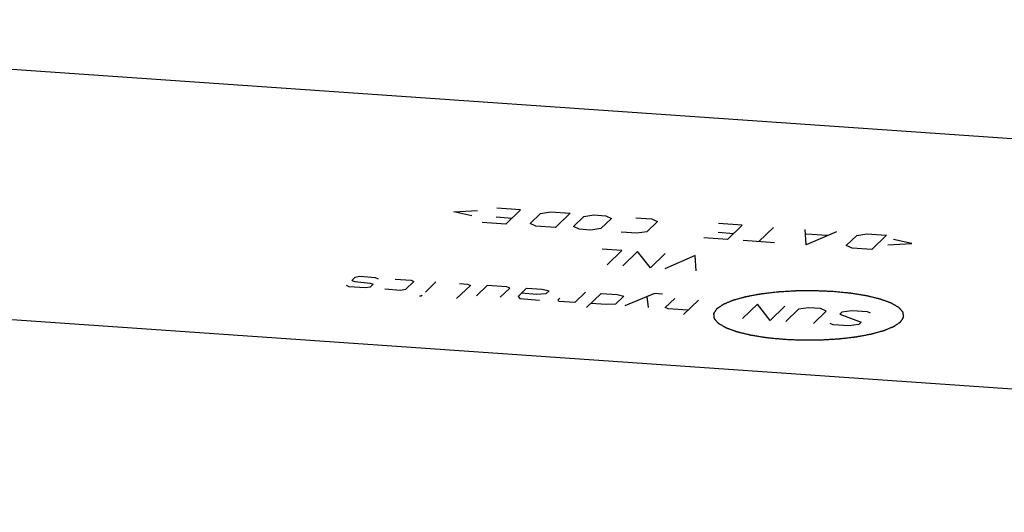
# Model space of a CAD drawing. Units: inches. Extents: x 0.3 to 21.7, y 0.3 to 16.7.
# Drawn here: x 8.4 to 10.9, y 9.3 to 10.6 of the extents above; entities that cross this region are included whole.
import ezdxf

# ---------------------------------------------------------------- set-up
doc = ezdxf.new("R2010")
doc.units = ezdxf.units.IN
doc.header["$LTSCALE"] = 1.21
doc.header["$MEASUREMENT"] = 0
doc.layers.get('0').update_dxf_attribs({"linetype": 'CONTINUOUS'})

msp = doc.modelspace()

# ---------------------------------------------------------------- linework, layer by layer
at = {"color": 7, "linetype": 'CONTINUOUS'}
for p, q in [((6.5969, 10.5528), (16.0147, 9.8997)), ((15.4031, 9.309), (5.9853, 9.9621))]:
    msp.add_line(p, q, dxfattribs=at)
at = {"color": 4, "linetype": 'CONTINUOUS'}
for p, q in [((9.513, 10.0678), (9.573, 10.071)), ((9.5588, 10.0573), (9.513, 10.0678)), ((9.6813, 10.0727), (9.6217, 10.0768)), ((9.6813, 10.0727), (9.644, 10.0367)), ((9.7322, 10.0637), (9.7574, 10.0674)), ((9.7574, 10.0674), (9.8071, 10.064)), ((9.644, 10.0367), (9.5844, 10.0408)), ((9.6202, 10.0549), (9.66, 10.0521)), ((9.7056, 10.0379), (9.7322, 10.0637)), ((9.8071, 10.064), (9.7698, 10.028)), ((9.8149, 10.0304), (9.8415, 10.0561)), ((9.8415, 10.0561), (9.8667, 10.0598)), ((9.8667, 10.0598), (9.8965, 10.0578)), ((9.9111, 10.0512), (9.8845, 10.0255)), ((9.8965, 10.0578), (9.9111, 10.0512)), ((9.9727, 10.0525), (10.0124, 10.0497)), ((10.027, 10.0432), (10.0004, 10.0175)), ((10.0124, 10.0497), (10.027, 10.0432)), ((9.7202, 10.0314), (9.7056, 10.0379)), ((9.7698, 10.028), (9.7202, 10.0314)), ((9.8295, 10.0238), (9.8149, 10.0304)), ((9.8593, 10.0218), (9.8295, 10.0238)), ((9.8845, 10.0255), (9.8593, 10.0218)), ((9.9752, 10.0137), (9.9354, 10.0165)), ((10.0004, 10.0175), (9.9752, 10.0137)), ((10.1799, 10.0161), (10.2197, 10.0133)), ((10.241, 10.0339), (10.1813, 10.038)), ((10.241, 10.0339), (10.2037, 9.9979)), ((10.3204, 10.0284), (10.2832, 9.9924)), ((10.4024, 9.9841), (10.3999, 10.0229)), ((10.4794, 10.0173), (10.4024, 9.9841)), ((10.2037, 9.9979), (10.1441, 10.002)), ((10.3229, 9.9896), (10.2434, 9.9951)), ((10.4555, 10.008), (10.4025, 10.0117)), ((10.5038, 9.9826), (10.5304, 10.0083)), ((10.5304, 10.0083), (10.5556, 10.0121)), ((10.5556, 10.0121), (10.6052, 10.0086)), ((10.6052, 10.0086), (10.568, 9.9726)), ((10.6688, 9.9877), (10.6229, 9.9982)), ((9.9371, 9.9701), (9.8874, 9.9735)), ((9.8998, 9.9341), (9.9371, 9.9701)), ((9.9768, 9.9673), (9.9395, 9.9313)), ((10.0091, 9.9265), (9.9768, 9.9673)), ((10.5183, 9.9761), (10.5038, 9.9826)), ((10.568, 9.9726), (10.5183, 9.9761)), ((10.6087, 9.9845), (10.6688, 9.9877)), ((10.0464, 9.9625), (10.0091, 9.9265)), ((10.1225, 9.9572), (10.0455, 9.924)), ((10.125, 9.9185), (10.1225, 9.9572)), ((9.2633, 9.9021), (9.2553, 9.8944)), ((9.2553, 9.8944), (9.2635, 9.892)), ((9.2759, 9.904), (9.2633, 9.9021)), ((9.2635, 9.892), (9.3015, 9.8876)), ((9.3157, 9.9013), (9.2759, 9.904)), ((9.3229, 9.898), (9.3157, 9.9013)), ((9.3653, 9.8978), (9.4051, 9.8951)), ((9.4124, 9.8918), (9.3911, 9.8712)), ((9.4051, 9.8951), (9.4124, 9.8918)), ((9.2493, 9.8783), (9.242, 9.8816)), ((9.289, 9.8756), (9.2493, 9.8783)), ((9.3016, 9.8774), (9.289, 9.8756)), ((9.3015, 9.8876), (9.3096, 9.8852)), ((9.3096, 9.8852), (9.3016, 9.8774)), ((9.3785, 9.8694), (9.3387, 9.8721)), ((9.3911, 9.8712), (9.3785, 9.8694)), ((9.468, 9.8907), (9.4414, 9.865)), ((9.5548, 9.8819), (9.5202, 9.8485)), ((9.5276, 9.8866), (9.5475, 9.8852)), ((9.5475, 9.8852), (9.5548, 9.8819)), ((9.5972, 9.8817), (9.5705, 9.856)), ((9.6468, 9.8783), (9.5972, 9.8817)), ((9.6302, 9.8519), (9.6541, 9.875)), ((9.6541, 9.875), (9.6468, 9.8783)), ((9.6965, 9.8749), (9.6752, 9.8543)), ((9.6965, 9.8749), (9.7363, 9.8721)), ((9.7363, 9.8721), (9.7535, 9.8682)), ((9.7535, 9.8682), (9.7455, 9.8604)), ((9.4274, 9.8549), (9.4334, 9.8573)), ((9.4307, 9.8547), (9.4274, 9.8549)), ((9.4334, 9.8573), (9.4307, 9.8547)), ((9.6752, 9.8543), (9.6798, 9.8485)), ((9.6798, 9.8485), (9.7295, 9.845)), ((9.723, 9.8592), (9.6832, 9.862)), ((9.7455, 9.8604), (9.723, 9.8592)), ((9.7752, 9.8446), (9.7805, 9.8497)), ((9.7792, 9.8416), (9.7752, 9.8446)), ((9.8455, 9.8645), (9.8189, 9.8388)), ((9.848, 9.8258), (9.8853, 9.8618)), ((9.8853, 9.8618), (9.925, 9.859)), ((9.9422, 9.8551), (9.9209, 9.8345)), ((9.925, 9.859), (9.9422, 9.8551)), ((10.02, 9.8616), (9.9448, 9.8301)), ((10.0044, 9.8259), (10.0012, 9.8537)), ((10.0399, 9.8602), (10.02, 9.8616)), ((10.0468, 9.8258), (10.0707, 9.8489)), ((10.1304, 9.8448), (10.0931, 9.8088)), ((9.8189, 9.8388), (9.7792, 9.8416)), ((9.8984, 9.8333), (9.8587, 9.8361)), ((9.9209, 9.8345), (9.8984, 9.8333)), ((10.0541, 9.8225), (10.0468, 9.8258)), ((10.1037, 9.8191), (10.0541, 9.8225)), ((10.2794, 9.8344), (10.2421, 9.7984)), ((10.3117, 9.7936), (10.2794, 9.8344)), ((10.3489, 9.8296), (10.3117, 9.7936)), ((10.3834, 9.8217), (10.3514, 9.7909)), ((10.4085, 9.8255), (10.3834, 9.8217)), ((10.4384, 9.8234), (10.4085, 9.8255)), ((10.4529, 9.8169), (10.4384, 9.8234)), ((10.5178, 9.8179), (10.4926, 9.8141)), ((10.5576, 9.8151), (10.5178, 9.8179)), ((10.421, 9.786), (10.4529, 9.8169)), ((10.4926, 9.8141), (10.4873, 9.809)), ((10.4873, 9.809), (10.5409, 9.7887)), ((10.5648, 9.8119), (10.5576, 9.8151)), ((10.4706, 9.7826), (10.4634, 9.7858)), ((10.5104, 9.7798), (10.4706, 9.7826)), ((10.5356, 9.7836), (10.5104, 9.7798)), ((10.5409, 9.7887), (10.5356, 9.7836))]:
    msp.add_line(p, q, dxfattribs=at)
for points in [[(10.4708, 9.8663), (10.467, 9.8665), (10.4593, 9.8668), (10.4496, 9.8672), (10.4419, 9.8675), (10.4361, 9.8678), (10.4313, 9.868), (10.4279, 9.8681), (10.426, 9.8682), (10.4245, 9.8683), (10.4231, 9.8683), (10.4211, 9.8683), (10.4177, 9.8682), (10.4128, 9.8682), (10.4069, 9.8681), (10.4011, 9.8681), (10.3952, 9.868), (10.3893, 9.868), (10.3845, 9.868), (10.381, 9.8679), (10.3791, 9.8679), (10.3776, 9.8679), (10.3762, 9.8678), (10.3743, 9.8677), (10.3709, 9.8675), (10.3662, 9.8672), (10.3605, 9.8669), (10.3548, 9.8665), (10.349, 9.8662), (10.3433, 9.8659), (10.3386, 9.8656), (10.3352, 9.8654), (10.3333, 9.8653), (10.3319, 9.8652), (10.3305, 9.865), (10.3287, 9.8648), (10.3255, 9.8644), (10.321, 9.8639), (10.3156, 9.8633), (10.3101, 9.8626), (10.3047, 9.862), (10.3001, 9.8615), (10.2965, 9.861), (10.2938, 9.8607), (10.2915, 9.8605), (10.2899, 9.8603), (10.289, 9.8602), (10.2883, 9.8601), (10.2878, 9.86), (10.287, 9.8598), (10.2856, 9.8596), (10.2836, 9.8592), (10.2812, 9.8588), (10.278, 9.8582), (10.274, 9.8574), (10.2693, 9.8566), (10.2645, 9.8557), (10.2605, 9.8549), (10.2573, 9.8543), (10.255, 9.8539), (10.253, 9.8535), (10.2516, 9.8533), (10.2508, 9.8531), (10.2502, 9.853), (10.2497, 9.8529), (10.249, 9.8527), (10.2478, 9.8524), (10.2462, 9.8519), (10.2442, 9.8514), (10.2415, 9.8506), (10.2381, 9.8497), (10.2341, 9.8486), (10.2301, 9.8475), (10.2268, 9.8466), (10.2241, 9.8458), (10.2224, 9.8454), (10.2211, 9.845), (10.2201, 9.8447), (10.2192, 9.8445), (10.2186, 9.8443), (10.2183, 9.8442), (10.218, 9.8442), (10.2179, 9.8441), (10.2176, 9.844), (10.2172, 9.8438), (10.2165, 9.8435), (10.2157, 9.8432), (10.2147, 9.8428), (10.2134, 9.8422), (10.2113, 9.8414), (10.2087, 9.8403), (10.2056, 9.839), (10.2025, 9.8377), (10.1999, 9.8366), (10.1979, 9.8358), (10.1966, 9.8353), (10.1955, 9.8348), (10.1947, 9.8345), (10.1941, 9.8342), (10.1936, 9.834), (10.1934, 9.8339), (10.1932, 9.8339), (10.1931, 9.8338), (10.1929, 9.8336), (10.1926, 9.8334), (10.1921, 9.8331), (10.1916, 9.8328), (10.1909, 9.8323), (10.19, 9.8317), (10.1886, 9.8307), (10.1869, 9.8295), (10.1847, 9.8281), (10.1826, 9.8266), (10.1809, 9.8254), (10.1795, 9.8245), (10.1786, 9.8239), (10.1779, 9.8234), (10.1774, 9.823), (10.1769, 9.8227), (10.1766, 9.8225), (10.1764, 9.8224), (10.1763, 9.8223), (10.1762, 9.8222), (10.1762, 9.8221), (10.176, 9.8219), (10.1758, 9.8215), (10.1756, 9.8212), (10.1753, 9.8207), (10.1749, 9.82), (10.1742, 9.819), (10.1734, 9.8178), (10.1725, 9.8163), (10.1715, 9.8148), (10.1707, 9.8136), (10.1701, 9.8126), (10.1697, 9.8119), (10.1694, 9.8114), (10.1691, 9.8111), (10.1689, 9.8107), (10.1688, 9.8105), (10.1687, 9.8104), (10.1686, 9.8103), (10.1687, 9.8102), (10.1687, 9.8101), (10.1687, 9.8099), (10.1687, 9.8096), (10.1688, 9.8092), (10.1688, 9.8087), (10.1689, 9.808), (10.169, 9.807), (10.1692, 9.8058), (10.1694, 9.8042), (10.1696, 9.8027), (10.1697, 9.8015), (10.1698, 9.8004), (10.1699, 9.7998), (10.17, 9.7993), (10.17, 9.7989), (10.1701, 9.7986), (10.1701, 9.7984), (10.1701, 9.7983), (10.1701, 9.7982), (10.1702, 9.7981), (10.1703, 9.798), (10.1705, 9.7977), (10.1708, 9.7974), (10.1711, 9.7971), (10.1715, 9.7966), (10.1721, 9.7959), (10.173, 9.795), (10.1741, 9.7937), (10.1754, 9.7922), (10.1767, 9.7908), (10.1778, 9.7895), (10.1787, 9.7886), (10.1792, 9.7879), (10.1797, 9.7874), (10.18, 9.7871), (10.1803, 9.7868), (10.1805, 9.7865), (10.1806, 9.7864), (10.1806, 9.7863), (10.1808, 9.7862), (10.181, 9.7861), (10.1814, 9.7859), (10.1819, 9.7856), (10.1825, 9.7853), (10.1833, 9.7848), (10.1844, 9.7842), (10.186, 9.7833), (10.188, 9.7821), (10.1905, 9.7807), (10.193, 9.7793), (10.195, 9.7781), (10.1966, 9.7772), (10.1977, 9.7766), (10.1985, 9.7761), (10.1991, 9.7758), (10.1996, 9.7755), (10.2, 9.7753), (10.2002, 9.7752), (10.2003, 9.7751), (10.2005, 9.775), (10.2008, 9.7749), (10.2013, 9.7747), (10.202, 9.7744), (10.2029, 9.7741), (10.204, 9.7737), (10.2055, 9.7732), (10.2077, 9.7724), (10.2106, 9.7714), (10.214, 9.7701), (10.2174, 9.7689), (10.2202, 9.7679), (10.2225, 9.767), (10.2239, 9.7665), (10.2251, 9.7661), (10.2259, 9.7658), (10.2267, 9.7655), (10.2271, 9.7654), (10.2274, 9.7653), (10.2276, 9.7652), (10.2279, 9.7651), (10.2283, 9.765), (10.2289, 9.7649), (10.2298, 9.7647), (10.2309, 9.7644), (10.2323, 9.7641), (10.2341, 9.7636), (10.2369, 9.7629), (10.2405, 9.7621), (10.2448, 9.761), (10.249, 9.76), (10.2526, 9.7591), (10.2554, 9.7584), (10.2576, 9.7579), (10.2594, 9.7575), (10.2606, 9.7572), (10.2613, 9.757), (10.2618, 9.7569), (10.2625, 9.7568), (10.2633, 9.7566), (10.2648, 9.7564), (10.2668, 9.7561), (10.2693, 9.7557), (10.2726, 9.7551), (10.2768, 9.7545), (10.2818, 9.7537), (10.2867, 9.7528), (10.2909, 9.7522), (10.2942, 9.7516), (10.2967, 9.7512), (10.2988, 9.7509), (10.3002, 9.7507), (10.301, 9.7505), (10.3016, 9.7504), (10.3024, 9.7504), (10.3033, 9.7503), (10.3049, 9.7501), (10.3072, 9.7499), (10.31, 9.7496), (10.3138, 9.7493), (10.3184, 9.7488), (10.3259, 9.7481), (10.3352, 9.7472), (10.3426, 9.7464), (10.3463, 9.7461)], [(10.3463, 9.7461), (10.3502, 9.7459), (10.3579, 9.7456), (10.3676, 9.7452), (10.3753, 9.7448), (10.3811, 9.7446), (10.3859, 9.7444), (10.3893, 9.7442), (10.3912, 9.7441), (10.3926, 9.7441), (10.3941, 9.7441), (10.3961, 9.7441), (10.3995, 9.7441), (10.4044, 9.7442), (10.4102, 9.7442), (10.4161, 9.7443), (10.422, 9.7443), (10.4278, 9.7444), (10.4327, 9.7444), (10.4361, 9.7444), (10.4381, 9.7445), (10.4396, 9.7444), (10.441, 9.7446), (10.4429, 9.7447), (10.4462, 9.7449), (10.451, 9.7451), (10.4567, 9.7455), (10.4624, 9.7458), (10.4681, 9.7462), (10.4739, 9.7465), (10.4786, 9.7468), (10.482, 9.747), (10.4839, 9.7471), (10.4853, 9.7472), (10.4866, 9.7474), (10.4885, 9.7476), (10.4916, 9.7479), (10.4962, 9.7485), (10.5016, 9.7491), (10.5071, 9.7497), (10.5125, 9.7504), (10.517, 9.7509), (10.5207, 9.7513), (10.5234, 9.7516), (10.5257, 9.7519), (10.5272, 9.7521), (10.5281, 9.7522), (10.5289, 9.7523), (10.5294, 9.7524), (10.5302, 9.7525), (10.5316, 9.7528), (10.5336, 9.7532), (10.536, 9.7536), (10.5392, 9.7542), (10.5431, 9.7549), (10.5479, 9.7558), (10.5527, 9.7567), (10.5567, 9.7574), (10.5598, 9.758), (10.5622, 9.7585), (10.5642, 9.7588), (10.5656, 9.7591), (10.5664, 9.7592), (10.567, 9.7593), (10.5675, 9.7595), (10.5682, 9.7597), (10.5693, 9.76), (10.571, 9.7605), (10.573, 9.761), (10.5757, 9.7618), (10.579, 9.7627), (10.5831, 9.7638), (10.5871, 9.7649), (10.5904, 9.7658), (10.5931, 9.7665), (10.5948, 9.767), (10.5961, 9.7674), (10.5971, 9.7677), (10.5979, 9.7679), (10.5985, 9.768), (10.5989, 9.7681), (10.5991, 9.7682), (10.5993, 9.7683), (10.5996, 9.7684), (10.6, 9.7686), (10.6007, 9.7689), (10.6015, 9.7692), (10.6025, 9.7696), (10.6038, 9.7701), (10.6059, 9.771), (10.6084, 9.7721), (10.6116, 9.7734), (10.6147, 9.7746), (10.6173, 9.7757), (10.6193, 9.7766), (10.6206, 9.7771), (10.6217, 9.7775), (10.6224, 9.7779), (10.6231, 9.7781), (10.6235, 9.7783), (10.6238, 9.7784), (10.624, 9.7785), (10.6241, 9.7786), (10.6243, 9.7787), (10.6246, 9.7789), (10.625, 9.7792), (10.6256, 9.7796), (10.6263, 9.7801), (10.6272, 9.7807), (10.6286, 9.7816), (10.6303, 9.7828), (10.6324, 9.7843), (10.6345, 9.7857), (10.6363, 9.7869), (10.6377, 9.7879), (10.6386, 9.7885), (10.6393, 9.789), (10.6398, 9.7894), (10.6403, 9.7897), (10.6406, 9.7899), (10.6407, 9.79), (10.6409, 9.7901), (10.6409, 9.7902), (10.641, 9.7903), (10.6412, 9.7905), (10.6414, 9.7908), (10.6416, 9.7912), (10.6419, 9.7917), (10.6423, 9.7923), (10.643, 9.7933), (10.6437, 9.7946), (10.6447, 9.7961), (10.6457, 9.7976), (10.6465, 9.7988), (10.6471, 9.7998), (10.6475, 9.8004), (10.6478, 9.8009), (10.6481, 9.8013), (10.6483, 9.8016), (10.6484, 9.8018), (10.6485, 9.802), (10.6486, 9.8021), (10.6485, 9.8022), (10.6485, 9.8023), (10.6485, 9.8025), (10.6484, 9.8028), (10.6484, 9.8032), (10.6483, 9.8037), (10.6483, 9.8043), (10.6481, 9.8053), (10.648, 9.8066), (10.6478, 9.8081), (10.6476, 9.8096), (10.6475, 9.8109), (10.6473, 9.8119), (10.6473, 9.8126), (10.6472, 9.8131), (10.6472, 9.8134), (10.6471, 9.8138), (10.6471, 9.814), (10.6471, 9.8141), (10.6471, 9.8142), (10.647, 9.8143), (10.6469, 9.8144), (10.6467, 9.8146), (10.6464, 9.8149), (10.6461, 9.8153), (10.6456, 9.8158), (10.6451, 9.8164), (10.6442, 9.8174), (10.6431, 9.8186), (10.6418, 9.8201), (10.6405, 9.8216), (10.6394, 9.8228), (10.6385, 9.8238), (10.6379, 9.8244), (10.6375, 9.8249), (10.6372, 9.8253), (10.6369, 9.8256), (10.6367, 9.8258), (10.6366, 9.8259), (10.6365, 9.826), (10.6363, 9.8261), (10.6362, 9.8262), (10.6358, 9.8264), (10.6353, 9.8267), (10.6347, 9.8271), (10.6338, 9.8276), (10.6328, 9.8281), (10.6312, 9.8291), (10.6291, 9.8303), (10.6267, 9.8317), (10.6242, 9.8331), (10.6222, 9.8343), (10.6205, 9.8352), (10.6195, 9.8358), (10.6187, 9.8362), (10.6181, 9.8366), (10.6176, 9.8369), (10.6172, 9.8371), (10.617, 9.8372), (10.6169, 9.8373), (10.6166, 9.8374), (10.6164, 9.8375), (10.6159, 9.8377), (10.6151, 9.8379), (10.6143, 9.8382), (10.6132, 9.8386), (10.6117, 9.8392), (10.6095, 9.84), (10.6066, 9.841), (10.6032, 9.8422), (10.5998, 9.8435), (10.5969, 9.8445), (10.5947, 9.8453), (10.5932, 9.8458), (10.5921, 9.8463), (10.5912, 9.8466), (10.5905, 9.8468), (10.59, 9.847), (10.5897, 9.8471), (10.5895, 9.8472), (10.5893, 9.8472), (10.5889, 9.8473), (10.5883, 9.8475), (10.5874, 9.8477), (10.5863, 9.848), (10.5849, 9.8483), (10.5831, 9.8487), (10.5803, 9.8494), (10.5767, 9.8503), (10.5724, 9.8513), (10.5681, 9.8524), (10.5646, 9.8532), (10.5617, 9.8539), (10.5596, 9.8545), (10.5578, 9.8549), (10.5566, 9.8552), (10.5558, 9.8554), (10.5553, 9.8555), (10.5547, 9.8556), (10.5539, 9.8557), (10.5524, 9.856), (10.5503, 9.8563), (10.5479, 9.8567), (10.5445, 9.8572), (10.5404, 9.8579), (10.5354, 9.8587), (10.5304, 9.8595), (10.5263, 9.8602), (10.523, 9.8607), (10.5205, 9.8611), (10.5184, 9.8615), (10.517, 9.8617), (10.5161, 9.8618), (10.5155, 9.8619), (10.5148, 9.862), (10.5139, 9.8621), (10.5123, 9.8623), (10.5099, 9.8625), (10.5071, 9.8628), (10.5034, 9.8631), (10.4988, 9.8636), (10.4913, 9.8643), (10.482, 9.8652), (10.4746, 9.8659), (10.4708, 9.8663)]]:
    msp.add_open_spline(points, degree=3, knots=[0, 0, 0, 0, 0.015625, 0.03125, 0.039062, 0.046875, 0.054688, 0.058594, 0.060547, 0.0625, 0.064453, 0.066406, 0.070312, 0.078125, 0.085938, 0.09375, 0.101562, 0.109375, 0.117188, 0.121094, 0.123047, 0.125, 0.126953, 0.128906, 0.132812, 0.140625, 0.148438, 0.15625, 0.164062, 0.171875, 0.179688, 0.183594, 0.185547, 0.1875, 0.189453, 0.191406, 0.195312, 0.203125, 0.210938, 0.21875, 0.226562, 0.234375, 0.238281, 0.242188, 0.246094, 0.248047, 0.249023, 0.25, 0.250977, 0.251953, 0.253906, 0.257812, 0.261719, 0.265625, 0.273438, 0.28125, 0.289062, 0.296875, 0.300781, 0.304688, 0.308594, 0.310547, 0.311523, 0.3125, 0.313477, 0.314453, 0.316406, 0.320312, 0.324219, 0.328125, 0.335938, 0.34375, 0.351562, 0.359375, 0.363281, 0.367188, 0.369141, 0.371094, 0.373047, 0.374023, 0.374512, 0.375, 0.375488, 0.375977, 0.376953, 0.378906, 0.380859, 0.382812, 0.386719, 0.390625, 0.398438, 0.40625, 0.414062, 0.421875, 0.425781, 0.429688, 0.431641, 0.433594, 0.435547, 0.436523, 0.437012, 0.4375, 0.437988, 0.438477, 0.439453, 0.441406, 0.443359, 0.445312, 0.449219, 0.453125, 0.460938, 0.46875, 0.476562, 0.484375, 0.488281, 0.492188, 0.494141, 0.496094, 0.498047, 0.499023, 0.499512, 0.5, 0.500488, 0.500977, 0.501953, 0.503906, 0.505859, 0.507812, 0.511719, 0.515625, 0.523438, 0.53125, 0.539062, 0.546875, 0.550781, 0.554688, 0.556641, 0.558594, 0.560547, 0.561523, 0.562012, 0.5625, 0.562988, 0.563477, 0.564453, 0.566406, 0.568359, 0.570312, 0.574219, 0.578125, 0.585938, 0.59375, 0.601562, 0.609375, 0.613281, 0.617188, 0.619141, 0.621094, 0.623047, 0.624023, 0.624512, 0.625, 0.625488, 0.625977, 0.626953, 0.628906, 0.630859, 0.632812, 0.636719, 0.640625, 0.648438, 0.65625, 0.664062, 0.671875, 0.675781, 0.679688, 0.681641, 0.683594, 0.685547, 0.686523, 0.687012, 0.6875, 0.687988, 0.688477, 0.689453, 0.691406, 0.693359, 0.695312, 0.699219, 0.703125, 0.710938, 0.71875, 0.726562, 0.734375, 0.738281, 0.742188, 0.744141, 0.746094, 0.748047, 0.749023, 0.749512, 0.75, 0.750488, 0.750977, 0.751953, 0.753906, 0.755859, 0.757812, 0.761719, 0.765625, 0.773438, 0.78125, 0.789062, 0.796875, 0.800781, 0.804688, 0.806641, 0.808594, 0.810547, 0.811523, 0.812012, 0.8125, 0.812988, 0.813477, 0.814453, 0.816406, 0.818359, 0.820312, 0.824219, 0.828125, 0.835938, 0.84375, 0.851562, 0.859375, 0.863281, 0.867188, 0.871094, 0.873047, 0.874023, 0.875, 0.875977, 0.876953, 0.878906, 0.882812, 0.886719, 0.890625, 0.898438, 0.90625, 0.914062, 0.921875, 0.925781, 0.929688, 0.933594, 0.935547, 0.936523, 0.9375, 0.938477, 0.939453, 0.941406, 0.945312, 0.949219, 0.953125, 0.960938, 0.96875, 0.984375, 1, 1, 1, 1], dxfattribs=at)

doc.saveas('drawing.dxf')
